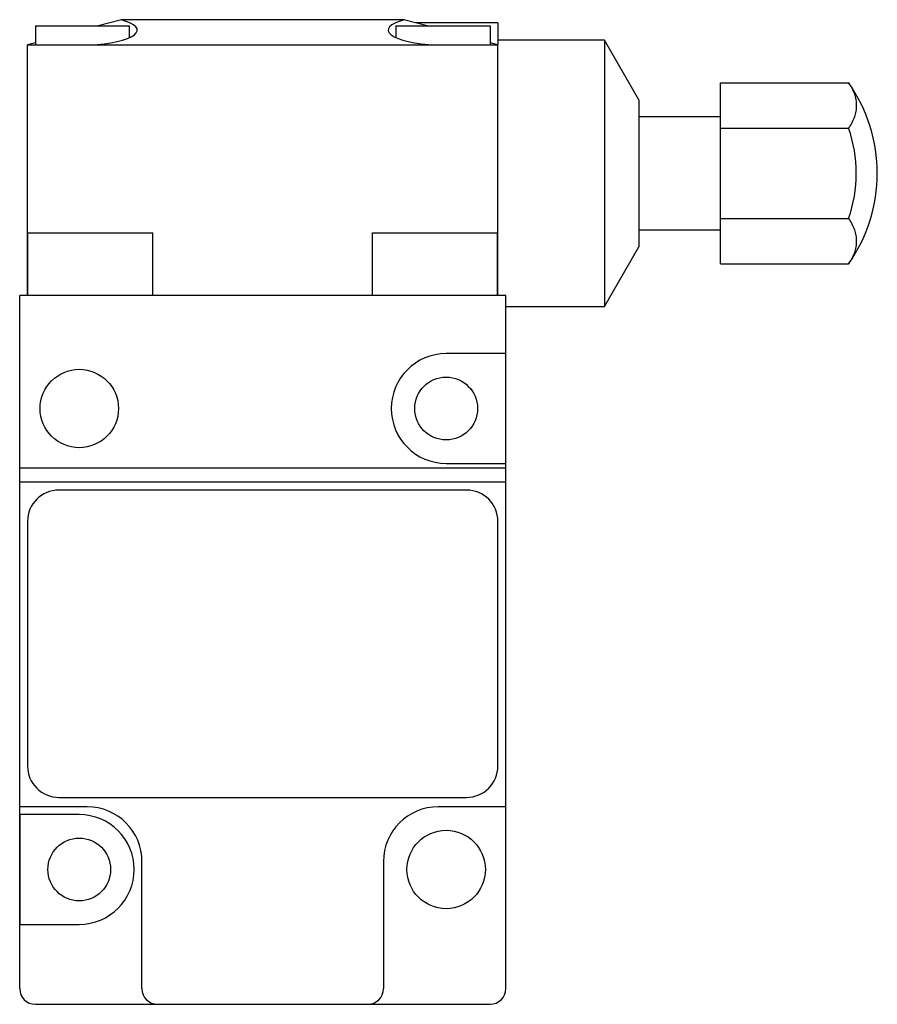
# Model space of a CAD drawing. Units: millimetres. Extents: x 10.4 to 79.8, y 22.5 to 102.2.
import ezdxf

# ---------------------------------------------------------------- set-up
doc = ezdxf.new("R2010")
doc.units = ezdxf.units.MM
doc.header["$LTSCALE"] = 8.089823
doc.layers.get('0').update_dxf_attribs({"linetype": 'CONTINUOUS'})

msp = doc.modelspace()

# ---------------------------------------------------------------- linework, layer by layer
at = {"color": 7}
for p, q in [((18.636, 102.234), (16.74, 101.726)), ((41.496, 102.234), (18.636, 102.234)), ((43.392, 101.726), (41.496, 102.234)), ((11.651, 101.726), (11.651, 100.202)), ((11.651, 101.726), (19.271, 101.726)), ((19.271, 100.811), (19.271, 101.726)), ((40.861, 101.726), (40.861, 100.782)), ((40.861, 101.726), (48.481, 101.726)), ((49.116, 101.98), (42.444, 101.98)), ((48.481, 101.726), (48.481, 100.202)), ((49.116, 101.98), (49.116, 100.202)), ((57.752, 100.583), (49.116, 100.583)), ((57.752, 100.583), (57.752, 78.993)), ((60.546, 95.744), (57.752, 100.583)), ((11.651, 100.363), (11.016, 100.193)), ((11.016, 79.882), (11.016, 100.193)), ((11.016, 100.193), (49.116, 100.193)), ((49.116, 100.193), (48.481, 100.363)), ((49.116, 79.882), (49.116, 100.193)), ((67.15, 82.456), (67.15, 97.121)), ((67.15, 97.121), (77.519, 97.121)), ((60.546, 95.744), (60.546, 83.833)), ((67.15, 94.36), (60.546, 94.36)), ((67.15, 93.455), (77.519, 93.455)), ((67.15, 86.122), (77.519, 86.122)), ((11.016, 84.962), (21.176, 84.962)), ((11.041, 79.882), (11.041, 84.962)), ((21.176, 79.882), (21.176, 84.962)), ((38.956, 79.882), (38.956, 84.962)), ((38.956, 84.962), (49.116, 84.962)), ((49.09, 79.882), (49.09, 84.962)), ((60.546, 85.216), (67.15, 85.216)), ((57.752, 78.993), (60.546, 83.833)), ((67.15, 82.456), (77.519, 82.456)), ((10.381, 23.748), (10.381, 79.882)), ((49.751, 79.882), (10.381, 79.882)), ((49.751, 23.748), (49.751, 79.882)), ((49.751, 78.993), (57.752, 78.993)), ((49.751, 75.183), (44.925, 75.183)), ((49.725, 75.183), (49.725, 66.293)), ((44.925, 66.293), (49.751, 66.293)), ((49.751, 65.912), (10.381, 65.912)), ((10.381, 64.793), (49.751, 64.793)), ((46.576, 64.134), (13.556, 64.134)), ((11.016, 61.594), (11.016, 41.782)), ((49.116, 41.782), (49.116, 61.594)), ((13.556, 39.242), (46.576, 39.242)), ((15.842, 38.48), (10.381, 38.48)), ((49.751, 38.48), (44.29, 38.48)), ((15.207, 37.845), (10.381, 37.845)), ((10.406, 28.955), (10.406, 37.845)), ((20.287, 23.748), (20.287, 34.035)), ((39.845, 34.035), (39.845, 23.748)), ((10.381, 28.955), (15.207, 28.955)), ((11.651, 22.478), (48.481, 22.478))]:
    msp.add_line(p, q, dxfattribs=at)
for centre, radius in [((15.207, 70.738), 3.175), ((44.925, 70.738), 2.54), ((15.207, 33.4), 2.54), ((44.925, 33.4), 3.175)]:
    msp.add_circle(centre, radius, dxfattribs=at)
for centre, radius, start, end in [((67.15, 89.788), 12.7, 324.73561, 35.26439), ((67.15, 89.788), 10.999, 340.52878, 19.47122), ((44.925, 70.738), 4.445, 90, 270), ((13.556, 61.594), 2.54, 90, 180), ((46.576, 61.594), 2.54, 0, 90), ((13.556, 41.782), 2.54, 180, 270), ((46.576, 41.782), 2.54, 270, 360), ((15.842, 34.035), 4.445, 0, 90), ((44.29, 34.035), 4.445, 90, 180), ((15.207, 33.4), 4.445, 270, 90), ((11.651, 23.748), 1.27, 180, 270), ((21.557, 23.748), 1.27, 180, 270), ((38.575, 23.748), 1.27, 270, 0), ((48.481, 23.748), 1.27, 270, 0)]:
    msp.add_arc(centre, radius, start, end, dxfattribs=at)
for centre, start_param, end_param in [((15.461, 101.384), 4.840581, 7.068583), ((44.671, 101.384), 2.356194, 4.584197)]:
    msp.add_ellipse(centre, major_axis=(4.445, 0), ratio=0.267949, start_param=start_param, end_param=end_param, dxfattribs=at)
for points, knots in [([(77.519, 97.121), (77.715, 96.844), (77.957, 96.396), (78.121, 95.76), (78.162, 95.288), (78.121, 94.815), (77.957, 94.179), (77.715, 93.732), (77.519, 93.455)], [0, 0, 0, 0, 0.259138, 0.380845, 0.499999, 0.619154, 0.740861, 1, 1, 1, 1]), ([(77.519, 86.122), (77.715, 85.845), (77.957, 85.398), (78.121, 84.761), (78.162, 84.289), (78.121, 83.817), (77.957, 83.18), (77.715, 82.733), (77.519, 82.456)], [0, 0, 0, 0, 0.259143, 0.380852, 0.500007, 0.619161, 0.740867, 1, 1, 1, 1])]:
    msp.add_open_spline(points, degree=3, knots=knots, dxfattribs=at)

doc.saveas('drawing.dxf')
